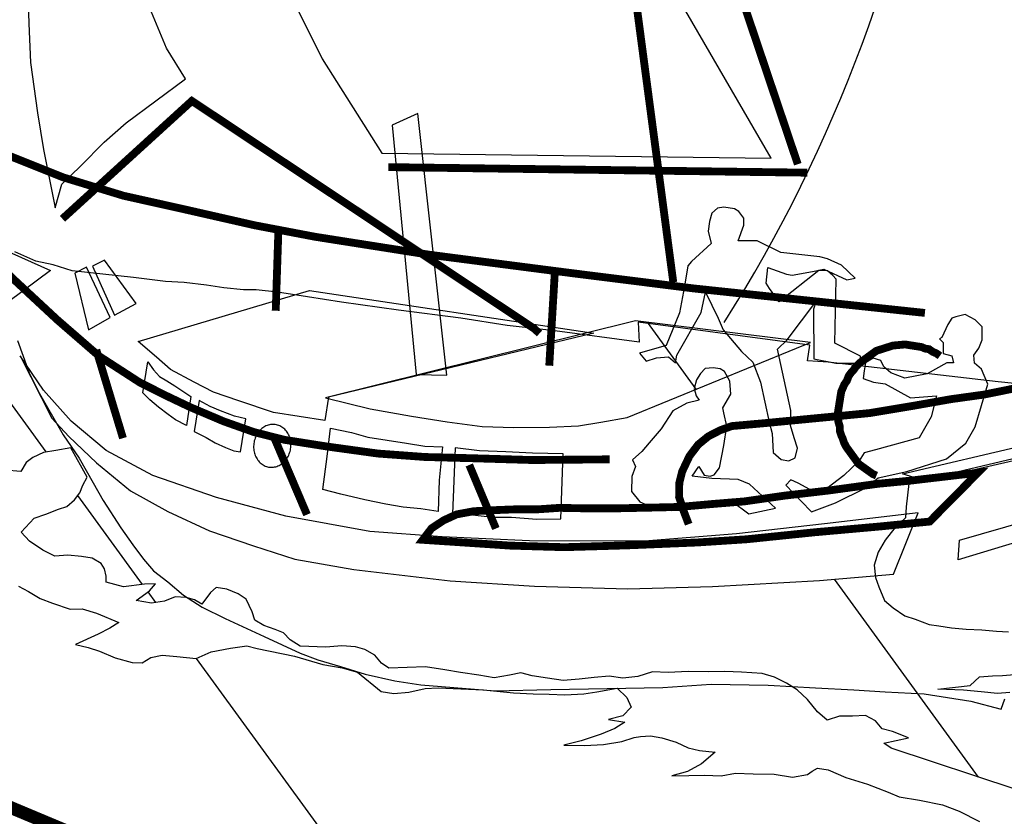
# Model space of a CAD drawing. Extents: x 178926 to 182159, y 1642409 to 1661511.
# Drawn here: x 181816 to 181817, y 1660955 to 1660955 of the extents above; entities that cross this region are included whole.
import ezdxf

# ---------------------------------------------------------------- set-up
doc = ezdxf.new("R2010")
doc.units = 0
doc.header["$LTSCALE"] = 5
doc.layers.get('0').update_dxf_attribs({"linetype": 'CONTINUOUS'})
doc.layers.add('FORMATO', color=1, linetype='CONTINUOUS')
doc.layers.add('LAYER_1', color=7, linetype='CONTINUOUS')

msp = doc.modelspace()

# ---------------------------------------------------------------- hatches: boundary and pattern name
at = {"linetype": 'CONTINUOUS'}
h = msp.add_hatch(dxfattribs=at)
h.set_pattern_fill('ANSI31', color=12, scale=3.696, angle=81.05538, style=0)
h.set_pattern_definition([(126.055385, (181227.6409, 1661032.0447), (-0.37350318, -0.27191796), [])])
h.paths.add_polyline_path([(181813.93444, 1660957.76093), (181813.93461, 1660957.76198), (181813.92052, 1660957.7642), (181813.9359, 1660957.67493), (181813.95279, 1660957.58665), (181813.97121, 1660957.49934), (181813.99116, 1660957.41303), (181814.01263, 1660957.32771), (181814.03563, 1660957.2434), (181814.06017, 1660957.1601), (181814.08625, 1660957.07781), (181814.11386, 1660956.99656), (181814.14301, 1660956.91633), (181814.17371, 1660956.83715), (181814.20596, 1660956.75901), (181814.23975, 1660956.68193), (181814.2751, 1660956.60592), (181814.312, 1660956.53096), (181814.35045, 1660956.45709), (181814.39047, 1660956.38431), (181814.43205, 1660956.31261), (181814.47519, 1660956.24201), (181814.51989, 1660956.17252), (181814.56617, 1660956.10414), (181814.61402, 1660956.03688), (181814.66345, 1660955.97075), (181814.71444, 1660955.90575), (181814.76703, 1660955.84189), (181814.82119, 1660955.77919), (181814.87694, 1660955.71764), (181814.93427, 1660955.65725), (181814.9932, 1660955.59803), (181815.05371, 1660955.54), (181815.11583, 1660955.48314), (181815.17954, 1660955.42748), (181815.24485, 1660955.37303), (181815.31176, 1660955.31977), (181815.38028, 1660955.26773), (181815.4504, 1660955.21691), (181815.52214, 1660955.16733), (181815.59549, 1660955.11898), (181815.67045, 1660955.07186), (181815.74703, 1660955.02601), (181815.82524, 1660954.98141), (181815.90506, 1660954.93807), (181815.98652, 1660954.89601), (181816.06959, 1660954.85522), (181816.15431, 1660954.81572), (181816.24065, 1660954.77752), (181816.32863, 1660954.74062), (181816.41825, 1660954.70503), (181816.50951, 1660954.67075), (181816.60242, 1660954.63779), (181816.69696, 1660954.60617), (181816.78277, 1660954.60664), (181816.83532, 1660954.60818), (181816.91428, 1660954.61525), (181817.0016, 1660954.62471), (181817.08816, 1660954.63576), (181817.17399, 1660954.6484), (181817.25908, 1660954.66261), (181817.34347, 1660954.67841), (181817.41719, 1660954.69372), (181817.40795, 1660954.69735), (181817.40093, 1660954.69927), (181817.3907, 1660954.70657), (181817.3818, 1660954.71204), (181817.37089, 1660954.72026), (181817.36137, 1660954.72176), (181817.34867, 1660954.72376), (181817.34341, 1660954.72133), (181817.33765, 1660954.71573), (181817.32951, 1660954.71051), (181817.32119, 1660954.70938), (181817.31326, 1660954.71063), (181817.30887, 1660954.71376), (181817.31, 1660954.7209), (181817.3064, 1660954.7239), (181817.29688, 1660954.7254), (181817.28405, 1660954.72661), (181817.27098, 1660954.72623), (181817.26133, 1660954.72693), (181817.25047, 1660954.73027), (181817.22887, 1660954.73773), (181817.21672, 1660954.73802), (181817.2064, 1660954.73964), (181817.1841, 1660954.73746), (181817.1681, 1660954.73917), (181817.15223, 1660954.74166), (181817.13715, 1660954.74404), (181817.12098, 1660954.74983), (181817.10014, 1660954.74661), (181817.08707, 1660954.74623), (181817.07474, 1660954.75061), (181817.06016, 1660954.75615), (181817.04358, 1660954.76446), (181817.02979, 1660954.76988), (181817.01087, 1660954.77367), (181816.9942, 1660954.7763), (181816.98505, 1660954.78018), (181816.96822, 1660954.78689), (181816.95034, 1660954.79215), (181816.93588, 1660954.79849), (181816.92715, 1660954.79986), (181816.92269, 1660954.79731), (181816.91901, 1660954.79464), (181816.90648, 1660954.79254), (181816.8914, 1660954.79492), (181816.87436, 1660954.79516), (181816.85983, 1660954.79582), (181816.84809, 1660954.7936), (181816.83435, 1660954.79414), (181816.82128, 1660954.79375), (181816.80741, 1660954.7935), (181816.82019, 1660954.79718), (181816.83175, 1660954.80349), (181816.84303, 1660954.8131), (181816.8302, 1660954.81431), (181816.8208, 1660954.8166), (181816.81099, 1660954.8214), (181816.79933, 1660954.82486), (181816.78981, 1660954.82636), (181816.78162, 1660954.82602), (181816.77661, 1660954.82518), (181816.76634, 1660954.82192), (181816.7513, 1660954.81941), (181816.73572, 1660954.81861), (181816.71868, 1660954.81885), (181816.73305, 1660954.82228), (181816.74938, 1660954.82784), (181816.76069, 1660954.83257), (181816.76884, 1660954.83779), (181816.75534, 1660954.83992), (181816.7672, 1660954.84293), (181816.77401, 1660954.84999), (181816.77037, 1660954.85788), (181816.76264, 1660954.86561), (181816.74589, 1660954.86255), (181816.73508, 1660954.861), (181816.7195, 1660954.8602), (181816.70655, 1660954.86061), (181816.6936, 1660954.86102), (181816.67748, 1660954.86193), (181816.65262, 1660954.86422), (181816.61549, 1660954.86599), (181816.6048, 1660954.86524), (181816.59135, 1660954.86247), (181816.57895, 1660954.86117), (181816.56863, 1660954.8628), (181816.5492, 1660954.87887), (181816.53675, 1660954.88245), (181816.52088, 1660954.88495), (181816.49757, 1660954.89188), (181816.46687, 1660954.89833), (181816.45826, 1660954.9005), (181816.44494, 1660954.89853), (181816.42898, 1660954.89535), (181816.41675, 1660954.88996), (181816.40075, 1660954.89166), (181816.38872, 1660954.89274), (181816.37949, 1660954.89094), (181816.37227, 1660954.88638), (181816.36421, 1660954.88684), (181816.35017, 1660954.89068), (181816.33718, 1660954.89597), (181816.3279, 1660954.89906), (181816.31771, 1660954.90148), (181816.33613, 1660954.90997), (181816.34586, 1660954.91494), (181816.35308, 1660954.9195), (181816.33478, 1660954.92726), (181816.32313, 1660954.93072), (181816.31335, 1660954.93063), (181816.29865, 1660954.93538), (181816.28871, 1660954.93939), (181816.27901, 1660954.94498), (181816.27078, 1660954.94953), (181816.26335, 1660954.95395), (181816.25666, 1660954.96314), (181816.25632, 1660954.97133), (181816.24935, 1660954.96836), (181816.24663, 1660954.96146), (181816.25111, 1660954.94856), (181816.23632, 1660954.94763), (181816.22417, 1660954.94792), (181816.21172, 1660954.95151), (181816.19927, 1660954.95509), (181816.19012, 1660954.95897), (181816.1811, 1660954.96364), (181816.17257, 1660954.97149), (181816.16405, 1660954.97934), (181816.15403, 1660954.97767), (181816.14229, 1660954.97545), (181816.13239, 1660954.97456), (181816.12208, 1660954.97619), (181816.11752, 1660954.98341), (181816.11242, 1660954.99235), (181816.10369, 1660954.99372), (181816.09367, 1660954.99205), (181816.0826, 1660954.98891), (181816.07257, 1660954.98723), (181816.06343, 1660954.99111), (181816.05557, 1660954.99804), (181816.04617, 1660955.00033), (181816.03335, 1660955.00154), (181816.0199, 1660954.99878), (181816.01184, 1660954.99923), (181816.02349, 1660955.01122), (181816.03547, 1660955.01503), (181816.04738, 1660955.01316), (181816.05702, 1660955.01245), (181816.06337, 1660955.01145), (181816.07139, 1660955.01588), (181816.0769, 1660955.0199), (181816.08722, 1660955.01827), (181816.09674, 1660955.01677), (181816.10121, 1660955.01932), (181816.10752, 1660955.02321), (181816.11169, 1660955.02906), (181816.1172, 1660955.03307), (181816.12384, 1660955.03791), (181816.13917, 1660955.02799), (181816.15667, 1660955.03581), (181816.16941, 1660955.02892), (181816.18779, 1660955.02684), (181816.20208, 1660955.02459), (181816.19597, 1660955.04264), (181816.20993, 1660955.03312), (181816.22387, 1660955.03906), (181816.23419, 1660955.03743), (181816.24447, 1660955.0407), (181816.25144, 1660955.04366), (181816.25975, 1660955.0448), (181816.27257, 1660955.04359), (181816.277, 1660955.05103), (181816.28251, 1660955.05504), (181816.29132, 1660955.05935), (181816.30134, 1660955.06102), (181816.31387, 1660955.06312), (181816.32717, 1660955.03907), (181816.32366, 1660955.0323), (181816.32107, 1660955.0262), (181816.3169, 1660955.02035), (181816.31035, 1660955.01487), (181816.3035, 1660955.0127), (181816.2931, 1660955.00864), (181816.28362, 1660955.00525), (181816.27289, 1660954.99393), (181816.27983, 1660954.98633), (181816.29086, 1660954.9789), (181816.30068, 1660954.9741), (181816.31137, 1660954.97486), (181816.3226, 1660954.97391), (181816.33133, 1660954.97253), (181816.33877, 1660954.96811), (181816.34132, 1660954.96364), (181816.34283, 1660954.95771), (181816.34287, 1660954.95282), (181816.35691, 1660954.94899), (181816.37432, 1660954.95113), (181816.3833, 1660954.95134), (181816.37834, 1660954.94561), (181816.36731, 1660954.93759), (181816.38001, 1660954.93559), (181816.39083, 1660954.93714), (181816.39951, 1660954.94065), (181816.40837, 1660954.94007), (181816.41539, 1660954.93816), (181816.42136, 1660954.93478), (181816.42854, 1660954.94422), (181816.43326, 1660954.94836), (181816.44199, 1660954.94698), (181816.45114, 1660954.9431), (181816.45778, 1660954.9388), (181816.46263, 1660954.92828), (181816.46481, 1660954.92143), (181816.47224, 1660954.91701), (181816.48152, 1660954.91392), (181816.48841, 1660954.91121), (181816.49401, 1660954.90545), (181816.50212, 1660954.90011), (181816.52313, 1660954.89924), (181816.53632, 1660954.90041), (181816.54756, 1660954.89946), (181816.55537, 1660954.89742), (181816.5636, 1660954.89287), (181816.56908, 1660954.88631), (181816.57493, 1660954.88214), (181816.60517, 1660954.88307), (181816.62104, 1660954.88057), (181816.63374, 1660954.87858), (181816.64882, 1660954.8762), (181816.66152, 1660954.8742), (181816.67405, 1660954.8763), (181816.68327, 1660954.8781), (181816.69267, 1660954.87581), (181816.70537, 1660954.87381), (181816.71807, 1660954.87181), (181816.73127, 1660954.87299), (181816.74367, 1660954.87429), (181816.75608, 1660954.87559), (181816.76719, 1660954.87384), (181816.77959, 1660954.87514), (181816.79158, 1660954.87895), (181816.80453, 1660954.87853), (181816.8209, 1660954.87921), (181816.83715, 1660954.87909), (181816.85101, 1660954.87935), (181816.86476, 1660954.87881), (181816.88167, 1660954.87778), (181816.89174, 1660954.87457), (181816.90156, 1660954.86977), (181816.91046, 1660954.8643), (181816.91898, 1660954.85645), (181816.92713, 1660954.84622), (181816.93499, 1660954.83929), (181816.94526, 1660954.84256), (181816.95583, 1660954.84252), (181816.96652, 1660954.84328), (181816.97475, 1660954.83873), (181816.98023, 1660954.83217), (181816.98883, 1660954.83001), (181817.00182, 1660954.82471), (181816.98165, 1660954.82056), (181816.9875, 1660954.81639), (181817.09031, 1660954.78232), (181817.09837, 1660954.78186), (181817.10756, 1660954.78855), (181817.11424, 1660954.79482), (181817.09239, 1660954.80069), (181817.11273, 1660954.80075), (181817.12079, 1660954.80029), (181817.12714, 1660954.79929), (181817.13483, 1660954.79645), (181817.14281, 1660954.79032), (181817.1525, 1660954.78473), (181817.16232, 1660954.77993), (181817.17715, 1660954.77597), (181817.1921, 1660954.7728), (181817.20534, 1660954.76909), (181817.217, 1660954.76563), (181817.22677, 1660954.76572), (181817.23893, 1660954.76543), (181817.24699, 1660954.76497), (181817.25639, 1660954.76268), (181817.26633, 1660954.75868), (181817.27627, 1660954.75467), (181817.28897, 1660954.75267), (181817.29849, 1660954.75117), (181817.30852, 1660954.75285), (181817.31708, 1660954.75557), (181817.32502, 1660954.75432), (181817.33312, 1660954.74898), (181817.3411, 1660954.74284), (181817.35067, 1660954.73646), (181817.35969, 1660954.73178), (181817.3683, 1660954.72961), (181817.3777, 1660954.72732), (181817.39223, 1660954.72666), (181817.4023, 1660954.72345), (181817.41383, 1660954.7192), (181817.42248, 1660954.71214), (181817.42729, 1660954.7065), (181817.43405, 1660954.703), (181817.4427, 1660954.69933), (181817.44342, 1660954.6995), (181817.44658, 1660954.70509), (181817.4452, 1660954.71182), (181817.43985, 1660954.71917), (181817.4312, 1660954.72622), (181817.41913, 1660954.73219), (181817.42836, 1660954.73399), (181817.43851, 1660954.73646), (181817.44578, 1660954.73613), (181817.45317, 1660954.73659), (181817.4619, 1660954.73522), (181817.47435, 1660954.73163), (181817.48905, 1660954.72688), (181817.5048, 1660954.72358), (181817.52982, 1660954.71965), (181817.59244, 1660954.73527), (181817.67408, 1660954.75737), (181817.75506, 1660954.78105), (181817.8354, 1660954.80629), (181817.9151, 1660954.83311), (181817.99418, 1660954.8615), (181818.07265, 1660954.89146), (181818.15053, 1660954.92297), (181818.22781, 1660954.95606), (181818.30453, 1660954.9907), (181818.38068, 1660955.02691), (181818.45627, 1660955.06468), (181818.53133, 1660955.104), (181818.60586, 1660955.14488), (181818.67987, 1660955.18732), (181818.75339, 1660955.23131), (181818.8264, 1660955.27685), (181818.89894, 1660955.32393), (181818.971, 1660955.37257), (181819.04261, 1660955.42276), (181819.11377, 1660955.47449), (181819.12683, 1660955.48433), (181819.14933, 1660955.50151), (181819.221, 1660955.5582), (181819.29218, 1660955.61647), (181819.36288, 1660955.67628), (181819.43309, 1660955.73764), (181819.5028, 1660955.80053), (181819.57203, 1660955.86493), (181819.64075, 1660955.93082), (181819.70899, 1660955.9982), (181819.77672, 1660956.06704), (181819.84396, 1660956.13733), (181819.91069, 1660956.20906), (181819.97692, 1660956.28221), (181820.04265, 1660956.35677), (181820.10786, 1660956.43271), (181820.17257, 1660956.51003), (181820.23677, 1660956.58871), (181820.30046, 1660956.66874), (181820.36289, 1660956.74914)])
h.paths.add_polyline_path([(181816.48917, 1660955.05184), (181816.48918, 1660955.0518), (181816.4894, 1660955.05207)], flags=16)
h.paths.add_polyline_path([(181816.88729, 1660955.22822), (181816.89704, 1660955.22346), (181816.92904, 1660955.22005), (181816.93526, 1660955.21825), (181816.94667, 1660955.21321), (181816.95799, 1660955.20248), (181816.95127, 1660955.2011), (181816.93557, 1660955.20828), (181816.93961, 1660955.20456), (181816.94241, 1660955.20168), (181816.94144, 1660955.14896), (181816.96253, 1660955.13832), (181816.96245, 1660955.13264), (181816.96153, 1660955.13264), (181816.95878, 1660955.12997), (181816.95669, 1660955.12704), (181816.95473, 1660955.12491), (181816.95264, 1660955.12199), (181816.95122, 1660955.11814), (181816.94914, 1660955.11522), (181816.94784, 1660955.11217), (181816.94655, 1660955.10912), (181816.94593, 1660955.10515), (181816.94543, 1660955.10198), (181816.9448, 1660955.09801), (181816.9443, 1660955.09483), (181816.94368, 1660955.09087), (181816.94383, 1660955.08914), (181816.96982, 1660955.09163), (181817.00741, 1660955.09791), (181817.02366, 1660955.10077), (181817.02491, 1660955.10573), (181817.00352, 1660955.10422), (181816.98255, 1660955.11565), (181816.97303, 1660955.11715), (181816.96455, 1660955.12011), (181816.96555, 1660955.12646), (181816.96655, 1660955.13281), (181816.97285, 1660955.1367), (181816.97907, 1660955.13491), (181816.9815, 1660955.12965), (181816.98722, 1660955.12468), (181816.99875, 1660955.12042), (181817.01721, 1660955.12402), (181817.03325, 1660955.13289), (181817.03893, 1660955.13281), (181817.03742, 1660955.13874), (181817.0304, 1660955.14065), (181817.03019, 1660955.14963), (181817.02739, 1660955.15252), (181817.02923, 1660955.15385), (181817.03415, 1660955.16446), (181817.03741, 1660955.16965), (181817.04083, 1660955.17073), (181817.04847, 1660955.17278), (181817.05671, 1660955.16823), (181817.0623, 1660955.16247), (181817.06227, 1660955.15191), (181817.05956, 1660955.14501), (181817.05538, 1660955.13916), (181817.05597, 1660955.13256), (181817.0617, 1660955.1276), (181817.06709, 1660955.11536), (181817.0646, 1660955.10698), (181817.1137, 1660955.11697), (181817.15521, 1660955.12752), (181817.18232, 1660955.13438), (181817.18298, 1660955.1386), (181817.18607, 1660955.14787), (181817.19104, 1660955.1536), (181817.19747, 1660955.15828), (181817.20444, 1660955.16125), (181817.21196, 1660955.1625), (181817.22027, 1660955.16364), (181817.27804, 1660955.15861), (181817.15521, 1660955.12752), (181817.1137, 1660955.11697), (181817.0646, 1660955.10698), (181817.05671, 1660955.0804), (181817.0489, 1660955.06699), (181817.03304, 1660955.05403), (181817.0005, 1660955.0437), (181816.99498, 1660955.04247), (181816.99696, 1660955.04182), (181817.20218, 1660955.09003), (181817.22223, 1660955.09338), (181817.08923, 1660955.10618), (181817.10531, 1660955.11016), (181817.25739, 1660955.09395), (181817.26959, 1660955.0965), (181817.27087, 1660955.04588), (181817.26895, 1660955.03886), (181817.26231, 1660955.0277), (181817.25647, 1660955.01642), (181817.24641, 1660955.00418), (181817.23635, 1660954.99194), (181817.22232, 1660954.98032), (181817.20842, 1660954.96949), (181817.19464, 1660954.95946), (181817.17903, 1660954.94809), (181817.1655, 1660954.93965), (181817.14921, 1660954.9292), (181817.13819, 1660954.92118), (181817.12483, 1660954.90864), (181817.1146, 1660954.90049), (181817.10716, 1660954.90491), (181817.1004, 1660954.90842), (181817.09338, 1660954.91034), (181817.08385, 1660954.91183), (181817.07421, 1660954.91254), (181817.06218, 1660954.91362), (181817.04923, 1660954.91403), (181817.0372, 1660954.91511), (181817.02688, 1660954.91674), (181817.01894, 1660954.91798), (181817.00741, 1660954.92224), (181816.99893, 1660954.9252), (181816.98937, 1660954.93159), (181816.98218, 1660954.9376), (181816.97745, 1660954.94891), (181816.97416, 1660954.95791), (181816.92867, 1660954.95415), (181816.84087, 1660954.94927), (181816.77141, 1660954.94718), (181816.69452, 1660954.94953), (181816.62526, 1660954.95392), (181816.54619, 1660954.96311), (181816.4979, 1660954.97153), (181816.46386, 1660954.98258), (181816.42756, 1660954.9948), (181816.39347, 1660955.01074), (181816.3628, 1660955.02776), (181816.33472, 1660955.05089), (181816.31207, 1660955.07235), (181816.2982, 1660955.08754), (181816.27211, 1660955.13882), (181816.29125, 1660955.1106), (181816.31407, 1660955.08505), (181816.34282, 1660955.061), (181816.38105, 1660955.04034), (181816.43352, 1660955.02233), (181816.49045, 1660955.00686), (181816.55925, 1660954.9944), (181816.60548, 1660954.99092), (181816.61008, 1660954.99698), (181816.62006, 1660955.00354), (181816.62733, 1660955.00689), (181816.62913, 1660955.05493), (181816.61814, 1660955.05522), (181816.61633, 1660955.03666), (181816.6155, 1660955.01076), (181816.60122, 1660955.01301), (181816.58681, 1660955.01447), (181816.57252, 1660955.01671), (181816.55519, 1660955.02026), (181816.5356, 1660955.02497), (181816.52077, 1660955.02893), (181816.52422, 1660955.05604), (181816.52519, 1660955.06402), (181816.48896, 1660955.06972), (181816.46394, 1660955.0761), (181816.45624, 1660955.07883), (181816.45325, 1660955.05989), (181816.4477, 1660955.06076), (181816.44081, 1660955.06347), (181816.43245, 1660955.06723), (181816.42501, 1660955.07165), (181816.4152, 1660955.07645), (181816.41794, 1660955.09391), (181816.41108, 1660955.09682), (181816.40868, 1660955.08154), (181816.39965, 1660955.08622), (181816.3938, 1660955.09039), (181816.38582, 1660955.09653), (181816.37864, 1660955.10254), (181816.37304, 1660955.1083), (181816.37408, 1660955.11496), (181816.37032, 1660955.11686), (181816.33606, 1660955.13903), (181816.33597, 1660955.13934), (181816.30275, 1660955.16816), (181816.27587, 1660955.19313), (181816.26286, 1660955.18338), (181816.24978, 1660955.19846), (181816.23223, 1660955.21098), (181816.21418, 1660955.22032), (181816.19538, 1660955.22491), (181816.17103, 1660955.23037), (181816.14713, 1660955.33173), (181816.17821, 1660955.23981), (181816.20093, 1660955.23949), (181816.22474, 1660955.23498), (181816.22304, 1660955.24579), (181816.19811, 1660955.27328), (181816.19508, 1660955.27761), (181816.19494, 1660955.27378), (181816.14157, 1660955.34806), (181816.13875, 1660955.35931), (181816.13751, 1660955.35846), (181816.13171, 1660955.3874), (181816.11759, 1660955.44374), (181816.11761, 1660955.4484), (181816.117, 1660955.45033), (181816.11322, 1660955.48834), (181816.11137, 1660955.51791), (181816.11102, 1660955.55701), (181816.1111, 1660955.63507), (181816.11201, 1660955.66665), (181816.1112, 1660955.69768), (181816.11322, 1660955.7364), (181816.11329, 1660955.77299), (181816.11394, 1660955.81843), (181816.11555, 1660955.85966), (181816.11803, 1660955.90644), (181816.12422, 1660955.96646), (181816.12788, 1660956.00005), (181816.13199, 1660956.05715), (181816.13656, 1660956.10685), (181816.14267, 1660956.1612), (181816.15046, 1660956.20551), (181816.15867, 1660956.24733), (181816.19956, 1660956.41413), (181816.19851, 1660956.40771), (181816.20402, 1660956.43213), (181816.21411, 1660956.4704), (181816.28664, 1660956.68833), (181816.2537, 1660956.40154), (181816.22826, 1660956.14691), (181816.22707, 1660956.10726), (181816.35217, 1660956.10051), (181816.37462, 1660956.18931), (181816.35177, 1660956.74559), (181816.35297, 1660956.77387), (181816.35404, 1660956.80135), (181816.3561, 1660957.02631), (181816.35621, 1660957.02262), (181816.35877, 1660957.01361), (181816.35767, 1660957.02225), (181816.4041, 1660956.89633, -0.414965)], flags=16)
h.paths.add_polyline_path([(181816.66152, 1660956.99288), (181816.62163, 1660957.00811), (181816.58629, 1660957.01611), (181816.55617, 1660957.01597), (181816.51884, 1660957.01127), (181816.49849, 1660957.01122), (181816.47322, 1660957.01601), (181816.44536, 1660957.03016), (181816.42192, 1660957.03629), (181816.39803, 1660957.03435), (181816.36863, 1660957.02841), (181816.3574, 1660957.10175), (181816.39595, 1660957.10381), (181816.41872, 1660957.0986), (181816.43885, 1660957.09218), (181816.46008, 1660957.08233), (181816.48477, 1660957.06869), (181816.50398, 1660957.0616), (181816.53506, 1660957.05752), (181816.56096, 1660957.05669), (181816.57366, 1660957.0547), (181816.59567, 1660957.04472), (181816.6156, 1660957.03183), (181816.6385, 1660957.01196)], flags=16)
h.paths.add_polyline_path([(181816.66603, 1660957.16622), (181816.60234, 1660957.16974), (181816.5419, 1660957.16298), (181816.49876, 1660957.15758), (181816.47232, 1660957.16011), (181816.45694, 1660957.16578), (181816.44971, 1660957.17668), (181816.44724, 1660957.18683), (181816.43914, 1660957.19217), (181816.42552, 1660957.1935), (181816.41592, 1660957.18932), (181816.39854, 1660957.1823), (181816.38155, 1660957.17765), (181816.35077, 1660957.16297), (181816.3428, 1660957.22604), (181816.39559, 1660957.2462), (181816.43618, 1660957.25608), (181816.45206, 1660957.25358), (181816.46906, 1660957.24277), (181816.47537, 1660957.2312), (181816.4829, 1660957.217), (181816.49055, 1660957.2036), (181816.50542, 1660957.19475), (181816.53082, 1660957.19076), (181816.55225, 1660957.18738), (181816.58725, 1660957.18757), (181816.60788, 1660957.18432)], flags=16)
h.paths.add_polyline_path([(181816.82955, 1660955.04783), (181816.8242, 1660955.03973), (181816.83541, 1660955.03853)], flags=0)
h.paths.add_polyline_path([(181816.61224, 1660955.2157), (181816.68722, 1660955.16581), (181816.73943, 1660955.15796), (181816.77761, 1660955.16743), (181816.92122, 1660955.14971), (181816.9099, 1660955.14498), (181816.7708, 1660955.08798), (181816.74904, 1660955.08409), (181816.73071, 1660955.08128), (181816.70694, 1660955.08014), (181816.67762, 1660955.07988), (181816.65172, 1660955.0807), (181816.62303, 1660955.0844), (181816.59366, 1660955.08902), (181816.55966, 1660955.09519), (181816.52521, 1660955.10366), (181816.52237, 1660955.08561), (181816.4803, 1660955.09223), (181816.45169, 1660955.10161), (181816.43088, 1660955.10895), (181816.41509, 1660955.11713), (181816.39558, 1660955.12752), (181816.38413, 1660955.13746), (181816.36909, 1660955.1504), (181816.48234, 1660955.18425), (181816.48427, 1660955.24224), (181816.46465, 1660955.24597), (181816.40654, 1660955.25918), (181816.35704, 1660955.27022), (181816.31111, 1660955.28422), (181816.3065, 1660955.27981), (181816.301, 1660955.26034), (181816.29145, 1660955.3082), (181816.28642, 1660955.33827), (181816.28076, 1660955.37983), (181816.27929, 1660955.41178), (181816.27806, 1660955.44532), (181816.27737, 1660955.47714), (181816.2789, 1660955.51269), (181816.28097, 1660955.54652), (181816.282, 1660955.57889), (181816.28382, 1660955.61114), (181816.28795, 1660955.63733), (181816.31038, 1660955.88837), (181816.30827, 1660955.75613), (181816.3141, 1660955.71048), (181816.31838, 1660955.66019), (181816.32547, 1660955.60702), (181816.3318, 1660955.56455), (181816.3395, 1660955.53081), (181816.35075, 1660955.49894), (181816.36698, 1660955.45735), (181816.37998, 1660955.42114), (181816.3924, 1660955.39153), (181816.40795, 1660955.36631), (181816.35914, 1660955.33008), (181816.34119, 1660955.3142), (181816.32182, 1660955.29447), (181816.31111, 1660955.28422), (181816.33504, 1660955.27693), (181816.41316, 1660955.34814), (181816.58689, 1660955.23256), (181816.57763, 1660955.32822), (181816.59868, 1660955.33792)], flags=0)
h.paths.add_polyline_path([(181817.24815, 1660955.0462), (181817.24602, 1660955.03271), (181817.04277, 1660954.97117), (181817.04368, 1660954.98729)], flags=0)
h.paths.add_polyline_path([(181817.23989, 1660954.84905), (181817.24745, 1660954.84542), (181817.25811, 1660954.83561), (181817.26613, 1660954.82459), (181817.28034, 1660954.81666), (181817.30293, 1660954.81554), (181817.31304, 1660954.80744), (181817.32207, 1660954.80277), (181817.33531, 1660954.79906), (181817.38845, 1660954.78012), (181817.32955, 1660954.79346), (181817.31794, 1660954.79203), (181817.30779, 1660954.78956), (181817.30077, 1660954.79148), (181817.29242, 1660954.79524), (181817.28218, 1660954.80254), (181817.26656, 1660954.80663), (181817.25235, 1660954.81456), (181817.2427, 1660954.81526), (181817.23134, 1660954.81542), (181817.20749, 1660954.82406), (181817.19596, 1660954.82831), (181817.18121, 1660954.83795), (181817.16534, 1660954.84045), (181817.14629, 1660954.84345), (181817.13267, 1660954.84478), (181817.12022, 1660954.84837), (181817.1084, 1660954.85592), (181817.09508, 1660954.85395), (181817.08496, 1660954.86205), (181817.07507, 1660954.86117), (181817.06145, 1660954.8625), (181817.04704, 1660954.86395), (181817.02603, 1660954.86482), (181817.05255, 1660954.86796), (181817.06015, 1660954.8749), (181817.07084, 1660954.87566), (181817.07903, 1660954.876), (181817.08893, 1660954.87688), (181817.09845, 1660954.87538), (181817.11115, 1660954.87338), (181817.12196, 1660954.87493), (181817.13082, 1660954.87435), (181817.14577, 1660954.87118), (181817.15592, 1660954.87365), (181817.16582, 1660954.87453), (181817.17455, 1660954.87316), (181817.18345, 1660954.86769), (181817.19131, 1660954.86076), (181817.20259, 1660954.85492), (181817.21967, 1660954.84979), (181817.2289, 1660954.85159)], flags=16)
h.paths.add_polyline_path([(181816.34141, 1660955.21738), (181816.36749, 1660955.18156), (181816.34974, 1660955.17215), (181816.33168, 1660955.2124)], flags=0)

# ---------------------------------------------------------------- linework, layer by layer
at = {"color": 13, "linetype": 'CONTINUOUS', "extrusion": (-0.016352, -0.103894, 0.994454), "elevation": -175535.64491}
msp.add_lwpolyline([(-78479.21845, 1659785.94696), (-78654.21843, 1659785.94695), (-78654.21843, 1659793.81059), (-78479.21845, 1659793.81059)], close=True, dxfattribs=at)
at = {"color": 252, "const_width": 0.00643, "elevation": -2305.64674}
for points in [[(181816.35828, 1660957.01946), (181816.62874, 1660956.13349), (181816.91091, 1660955.2961)], [(181816.3584, 1660957.02026), (181816.68446, 1660956.13611), (181816.80863, 1660955.19915)], [(181816.30689, 1660955.25128), (181816.41418, 1660955.34907)], [(181816.41101, 1660955.34957), (181816.69446, 1660955.161), (181816.69872, 1660955.15707)], [(181816.57464, 1660955.29372), (181816.91877, 1660955.28917)]]:
    msp.add_lwpolyline(points, dxfattribs=at)
at = {"color": 254, "elevation": -2305.64674}
for points in [[(181816.35177, 1660956.74559), (181816.37954, 1660956.06942), (181816.37994, 1660955.84976), (181816.38272, 1660955.80541), (181816.38567, 1660955.75696), (181816.39179, 1660955.70801), (181816.39933, 1660955.6629), (181816.40762, 1660955.62256), (181816.4208, 1660955.58226), (181816.52034, 1660955.38278), (181816.56912, 1660955.30516), (181816.88894, 1660955.30118), (181816.65614, 1660955.703), (181816.52463, 1660956.01975), (181816.46865, 1660956.20667), (181816.4561, 1660956.25094), (181816.44609, 1660956.29074), (181816.4332, 1660956.34319), (181816.42366, 1660956.39106), (181816.39682, 1660956.52541)], [(181816.27806, 1660955.44532), (181816.27929, 1660955.41178), (181816.28076, 1660955.37983), (181816.28642, 1660955.33827), (181816.29145, 1660955.3082), (181816.301, 1660955.26034), (181816.3065, 1660955.27981), (181816.32182, 1660955.29447), (181816.34119, 1660955.3142), (181816.35914, 1660955.33008), (181816.40795, 1660955.36631), (181816.3924, 1660955.39153), (181816.37998, 1660955.42114)]]:
    msp.add_lwpolyline(points, dxfattribs=at)
at = {"color": 7, "const_width": 0.00643, "elevation": -2305.64674}
for points in [[(181816.14499, 1660955.34914), (181816.19811, 1660955.27328), (181816.22306, 1660955.24577), (181816.26585, 1660955.20243), (181816.30275, 1660955.16816), (181816.3371, 1660955.13835), (181816.37032, 1660955.11686), (181816.39141, 1660955.10622), (181816.41184, 1660955.0965), (181816.43929, 1660955.08486), (181816.46394, 1660955.0761), (181816.48896, 1660955.06972), (181816.52467, 1660955.0641), (181816.56607, 1660955.0584), (181816.60466, 1660955.05557), (181816.64192, 1660955.05459), (181816.69292, 1660955.05307), (181816.75645, 1660955.05364)], [(181816.14975, 1660955.3484), (181816.30737, 1660955.28536), (181816.35704, 1660955.27022), (181816.40654, 1660955.25918), (181816.46465, 1660955.24597), (181816.5144, 1660955.23651), (181816.60805, 1660955.22177), (181816.72363, 1660955.20683), (181816.82572, 1660955.19402), (181817.01531, 1660955.17394)], [(181816.48424, 1660955.24126), (181816.48206, 1660955.17572)], [(181816.71122, 1660955.20553), (181816.70675, 1660955.1306)], [(181816.33468, 1660955.14361), (181816.3566, 1660955.07103)], [(181817.1137, 1660955.11697), (181817.06413, 1660955.10688), (181817.03669, 1660955.10307), (181817.00741, 1660955.09791), (181816.96982, 1660955.09163), (181816.88312, 1660955.08332), (181816.85672, 1660955.08097), (181816.84724, 1660955.07758), (181816.83751, 1660955.0726), (181816.82912, 1660955.06579), (181816.82194, 1660955.05635), (181816.81585, 1660955.04348), (181816.81356, 1660955.03408), (181816.81339, 1660955.02272), (181816.81666, 1660955.01245), (181816.82126, 1660955.00034)], [(181816.48102, 1660955.07097), (181816.50774, 1660955.0082)], [(181816.64105, 1660955.04903), (181816.66292, 1660954.99679)]]:
    msp.add_lwpolyline(points, dxfattribs=at)
at = {"color": 46, "elevation": -2305.64674}
msp.add_lwpolyline([(181816.57763, 1660955.32822), (181816.59745, 1660955.1234), (181816.62255, 1660955.1227), (181816.59868, 1660955.33792), (181816.57763, 1660955.32822)], dxfattribs=at)
at = {"color": 49, "elevation": -2305.64674}
for points in [[(181816.26286, 1660955.18338), (181816.24978, 1660955.19846), (181816.23223, 1660955.21098), (181816.21418, 1660955.22032), (181816.19538, 1660955.22491), (181816.17103, 1660955.23037), (181816.14713, 1660955.33173), (181816.17821, 1660955.23981), (181816.20093, 1660955.23949), (181816.2262, 1660955.2347), (181816.25745, 1660955.22653), (181816.29697, 1660955.20892), (181816.26286, 1660955.18338)], [(181816.85008, 1660955.26094), (181816.84506, 1660955.2601), (181816.84035, 1660955.25597), (181816.83843, 1660955.24895), (181816.83718, 1660955.24101), (181816.83965, 1660955.23086), (181816.82353, 1660955.21632), (181816.82053, 1660955.21273), (181816.8179, 1660955.19606), (181816.81361, 1660955.17396), (181816.80289, 1660955.14718), (181816.78076, 1660955.14091), (181816.78623, 1660955.13435), (181816.79479, 1660955.13707), (181816.80469, 1660955.13795), (181816.81042, 1660955.13299), (181816.81142, 1660955.13934), (181816.83157, 1660955.17439), (181816.83499, 1660955.19093), (181816.84548, 1660955.16976), (181816.84967, 1660955.16016), (181816.86475, 1660955.14233), (181816.87395, 1660955.13356), (181816.8803, 1660955.11711), (181816.88734, 1660955.08428), (181816.88993, 1660955.07493), (181816.89073, 1660955.05935), (181816.89712, 1660955.05346), (181816.90347, 1660955.05246), (181816.90874, 1660955.05489), (181816.91078, 1660955.0627), (181816.90806, 1660955.07126), (181816.9048, 1660955.08153), (181816.90508, 1660955.09369), (181816.89432, 1660955.14418), (181816.90205, 1660955.15191), (181816.92567, 1660955.18316), (181816.92388, 1660955.17694), (181816.92398, 1660955.13626), (181816.94211, 1660955.13259), (181816.96245, 1660955.13264), (181816.96253, 1660955.13832), (181816.94144, 1660955.14896), (181816.94241, 1660955.20168), (181816.93961, 1660955.20456), (181816.93535, 1660955.20848), (181816.92808, 1660955.20881), (181816.89556, 1660955.18302), (181816.88753, 1660955.19405), (181816.88498, 1660955.19852), (181816.88619, 1660955.21134), (181816.90156, 1660955.20567), (181816.90632, 1660955.20492), (181816.92307, 1660955.20797), (181816.9323, 1660955.20977), (181816.95127, 1660955.2011), (181816.95799, 1660955.20248), (181816.94667, 1660955.21321), (181816.93526, 1660955.21825), (181816.92904, 1660955.22005), (181816.89704, 1660955.22346), (181816.87741, 1660955.23305), (181816.86195, 1660955.23305), (181816.86646, 1660955.24616), (181816.86654, 1660955.25184), (181816.86252, 1660955.25736), (181816.85881, 1660955.25957), (181816.85008, 1660955.26094)], [(181817.04847, 1660955.17278), (181817.04083, 1660955.17073), (181817.03741, 1660955.16965), (181817.03415, 1660955.16446), (181817.02923, 1660955.15385), (181817.02739, 1660955.15252), (181817.03019, 1660955.14963), (181817.0304, 1660955.14065), (181817.03742, 1660955.13874), (181817.03893, 1660955.13281), (181817.03325, 1660955.13289), (181817.01721, 1660955.12402), (181816.99875, 1660955.12042), (181816.98722, 1660955.12468), (181816.9815, 1660955.12965), (181816.97907, 1660955.13491), (181816.97285, 1660955.1367), (181816.96655, 1660955.13281), (181816.96555, 1660955.12646), (181816.96455, 1660955.12011), (181816.97303, 1660955.11715), (181816.98255, 1660955.11565), (181817.00352, 1660955.10422), (181817.02491, 1660955.10573), (181817.02057, 1660955.08852), (181817.01056, 1660955.07139), (181816.97485, 1660955.06156), (181816.9655, 1660955.05897), (181816.9612, 1660955.05232), (181816.94876, 1660955.04046), (181816.93485, 1660955.02963), (181816.92391, 1660955.02729), (181816.91117, 1660955.03417), (181816.90507, 1660955.03676), (181816.90114, 1660955.0325), (181816.91368, 1660955.01914), (181816.92208, 1660955.01049), (181816.94196, 1660955.01794), (181816.96668, 1660955.03031), (181816.97691, 1660955.03846), (181817.0005, 1660955.0437), (181817.03304, 1660955.05403), (181817.0489, 1660955.06699), (181817.05671, 1660955.0804), (181817.06709, 1660955.11536), (181817.0617, 1660955.1276), (181817.05597, 1660955.13256), (181817.05538, 1660955.13916), (181817.05956, 1660955.14501), (181817.06227, 1660955.15191), (181817.0623, 1660955.16247), (181817.05671, 1660955.16823), (181817.04847, 1660955.17278)], [(181816.85596, 1660955.10711), (181816.8552, 1660955.11781), (181816.85077, 1660955.12582), (181816.84705, 1660955.12803), (181816.84149, 1660955.12891), (181816.8349, 1660955.12832), (181816.83097, 1660955.12406), (181816.82772, 1660955.11888), (181816.8258, 1660955.11186), (181816.8273, 1660955.10593), (181816.82998, 1660955.10226), (181816.81983, 1660955.09979), (181816.80826, 1660955.09347), (181816.79862, 1660955.07872), (181816.78869, 1660955.06728), (181816.78268, 1660955.06009), (181816.77508, 1660955.05315), (181816.7775, 1660955.04789), (181816.77454, 1660955.03941), (181816.77426, 1660955.02725), (181816.78107, 1660955.01886), (181816.79247, 1660955.01381), (181816.80676, 1660955.01157), (181816.82246, 1660955.01316), (181816.84197, 1660955.01822), (181816.85675, 1660955.01915), (181816.87058, 1660955.00884), (181816.89247, 1660955.01353), (181816.87115, 1660955.03315), (181816.86201, 1660955.03703), (181816.8402, 1660955.03802), (181816.8242, 1660955.03973), (181816.82955, 1660955.04783), (181816.8341, 1660955.04061), (181816.83886, 1660955.03986), (181816.84229, 1660955.04095), (181816.84646, 1660955.0468), (181816.85013, 1660955.06492), (181816.85263, 1660955.0808), (181816.85028, 1660955.09174), (181816.84932, 1660955.09596), (181816.85596, 1660955.10711)]]:
    msp.add_lwpolyline(points, dxfattribs=at)
at = {"color": 47, "elevation": -2305.64674}
for points in [[(181816.3148, 1660955.20855), (181816.29931, 1660955.21343), (181816.28514, 1660955.21647), (181816.26764, 1660955.22411)], [(181817.10514, 1660955.11425), (181817.07553, 1660955.11729), (181816.93576, 1660955.13359), (181816.91885, 1660955.13463), (181816.92084, 1660955.14733), (181816.77987, 1660955.16626), (181816.78054, 1660955.14989), (181816.71125, 1660955.15917), (181816.67211, 1660955.1637), (181816.63401, 1660955.1697), (181816.58297, 1660955.17611), (181816.53602, 1660955.18268), (181816.50824, 1660955.18705), (181816.48364, 1660955.19093), (181816.46605, 1660955.19288), (181816.45549, 1660955.19292), (181816.43949, 1660955.19462), (181816.4252, 1660955.19687), (181816.40682, 1660955.19895), (181816.39149, 1660955.19974), (181816.36518, 1660955.20306), (181816.3148, 1660955.20855)], [(181816.27001, 1660955.15135), (181816.27449, 1660955.13845), (181816.27963, 1660955.12462), (181816.28703, 1660955.10963), (181816.30744, 1660955.07389), (181816.32068, 1660955.05473), (181816.3321, 1660955.03422), (181816.34042, 1660955.0199), (181816.35475, 1660954.99731), (181816.36478, 1660954.98353), (181816.37348, 1660954.97159), (181816.38175, 1660954.96216), (181816.39333, 1660954.95301), (181816.40624, 1660954.94204), (181816.42178, 1660954.93227), (181816.44062, 1660954.9228), (181816.47246, 1660954.90803), (181816.50204, 1660954.89443), (181816.51662, 1660954.88888), (181816.53529, 1660954.8835), (181816.55542, 1660954.87708), (181816.57978, 1660954.87162), (181816.60121, 1660954.86824), (181816.66227, 1660954.86351), (181816.70797, 1660954.86445), (181816.75445, 1660954.86527), (181816.80015, 1660954.86621), (181816.83962, 1660954.86894), (181816.88665, 1660954.86805), (181816.92537, 1660954.86602), (181816.95682, 1660954.86432), (181816.98259, 1660954.86271), (181817.01484, 1660954.86089), (181817.05293, 1660954.85489), (181817.07795, 1660954.84851), (181817.08092, 1660954.85699)]]:
    msp.add_lwpolyline(points, dxfattribs=at)
at = {"color": 7, "elevation": -2305.64674}
for points in [[(181816.33168, 1660955.2124), (181816.34974, 1660955.17215), (181816.36749, 1660955.18156), (181816.34141, 1660955.21738), (181816.33168, 1660955.2124)], [(181816.31694, 1660955.20659), (181816.32832, 1660955.16007), (181816.34619, 1660955.17027), (181816.32666, 1660955.21157), (181816.31694, 1660955.20659)]]:
    msp.add_lwpolyline(points, dxfattribs=at)
at = {"color": 250, "elevation": -2305.64674}
for points in [[(181816.36909, 1660955.1504), (181816.50991, 1660955.19248), (181816.74349, 1660955.15735), (181816.52536, 1660955.10465), (181816.52237, 1660955.08561), (181816.4803, 1660955.09223), (181816.45169, 1660955.10161), (181816.43088, 1660955.10895), (181816.41509, 1660955.11713), (181816.39558, 1660955.12752), (181816.38413, 1660955.13746), (181816.36909, 1660955.1504)], [(181816.37703, 1660955.13369), (181816.38171, 1660955.12726), (181816.38652, 1660955.12163), (181816.39249, 1660955.11825), (181816.39914, 1660955.11395), (181816.40578, 1660955.10965), (181816.41242, 1660955.10535), (181816.40868, 1660955.08154), (181816.39965, 1660955.08622), (181816.3938, 1660955.09039), (181816.38582, 1660955.09653), (181816.37864, 1660955.10254), (181816.37304, 1660955.1083), (181816.37703, 1660955.13369)], [(181816.41919, 1660955.10185), (181816.4152, 1660955.07645), (181816.42501, 1660955.07165), (181816.43245, 1660955.06723), (181816.44081, 1660955.06347), (181816.4477, 1660955.06076), (181816.45325, 1660955.05989), (181816.4575, 1660955.08687), (181816.4481, 1660955.08916), (181816.43657, 1660955.09342), (181816.42822, 1660955.09717), (181816.41919, 1660955.10185)], [(181816.49431, 1660955.06237), (181816.49445, 1660955.06348), (181816.49454, 1660955.0646), (181816.49456, 1660955.06572), (181816.49452, 1660955.06683), (181816.49441, 1660955.06794), (181816.49425, 1660955.06903), (181816.49403, 1660955.0701), (181816.49374, 1660955.07116), (181816.4934, 1660955.07219), (181816.493, 1660955.07318), (181816.49255, 1660955.07415), (181816.49204, 1660955.07507), (181816.49148, 1660955.07596), (181816.49087, 1660955.0768), (181816.49022, 1660955.07759), (181816.48952, 1660955.07833), (181816.48877, 1660955.07901), (181816.48799, 1660955.07964), (181816.48718, 1660955.08021), (181816.48633, 1660955.08071), (181816.48546, 1660955.08115), (181816.48456, 1660955.08153), (181816.48363, 1660955.08183), (181816.48269, 1660955.08207), (181816.48174, 1660955.08224), (181816.48078, 1660955.08234), (181816.47981, 1660955.08236), (181816.47883, 1660955.08232), (181816.47786, 1660955.0822), (181816.4769, 1660955.08202), (181816.47594, 1660955.08177), (181816.475, 1660955.08144), (181816.47407, 1660955.08105), (181816.47317, 1660955.0806), (181816.47229, 1660955.08008), (181816.47143, 1660955.07949), (181816.47061, 1660955.07885), (181816.46983, 1660955.07815), (181816.46908, 1660955.0774), (181816.46837, 1660955.0766), (181816.4677, 1660955.07575), (181816.46709, 1660955.07485), (181816.46652, 1660955.07392), (181816.466, 1660955.07295), (181816.46554, 1660955.07194), (181816.46513, 1660955.07091), (181816.46478, 1660955.06985), (181816.46448, 1660955.06877), (181816.46425, 1660955.06767), (181816.46407, 1660955.06656), (181816.46396, 1660955.06545), (181816.46391, 1660955.06433), (181816.46392, 1660955.06321), (181816.46399, 1660955.0621), (181816.46412, 1660955.061), (181816.46431, 1660955.05992), (181816.46457, 1660955.05885), (181816.46488, 1660955.05781), (181816.46525, 1660955.0568), (181816.46568, 1660955.05582), (181816.46616, 1660955.05487), (181816.46669, 1660955.05396), (181816.46728, 1660955.0531), (181816.46791, 1660955.05229), (181816.46859, 1660955.05152), (181816.46931, 1660955.05081), (181816.47007, 1660955.05015), (181816.47087, 1660955.04956), (181816.4717, 1660955.04902), (181816.47256, 1660955.04855), (181816.47345, 1660955.04814), (181816.47436, 1660955.0478), (181816.4753, 1660955.04753), (181816.47624, 1660955.04732), (181816.4772, 1660955.04719), (181816.47817, 1660955.04713), (181816.47914, 1660955.04714), (181816.48012, 1660955.04722), (181816.48108, 1660955.04737), (181816.48205, 1660955.04759), (181816.483, 1660955.04788), (181816.48393, 1660955.04823), (181816.48485, 1660955.04866), (181816.48574, 1660955.04914), (181816.48661, 1660955.0497), (181816.48744, 1660955.05031), (181816.48825, 1660955.05098), (181816.48902, 1660955.0517), (181816.48974, 1660955.05248), (181816.49043, 1660955.05331), (181816.49107, 1660955.05418), (181816.49167, 1660955.0551), (181816.49221, 1660955.05605), (181816.4927, 1660955.05704), (181816.49314, 1660955.05806), (181816.49352, 1660955.05911), (181816.49384, 1660955.06018), (181816.49411, 1660955.06127), (181816.49431, 1660955.06237)], [(181816.52705, 1660955.07918), (181816.54438, 1660955.07564), (181816.55763, 1660955.07192), (181816.5735, 1660955.06943), (181816.58937, 1660955.06693), (181816.60445, 1660955.06455), (181816.61899, 1660955.06389), (181816.61633, 1660955.03666), (181816.6155, 1660955.01076), (181816.60122, 1660955.01301), (181816.58681, 1660955.01447), (181816.57252, 1660955.01671), (181816.55519, 1660955.02026), (181816.5356, 1660955.02497), (181816.52077, 1660955.02893), (181816.52422, 1660955.05604), (181816.52705, 1660955.07918)], [(181816.62943, 1660955.06306), (181816.62741, 1660955.00889), (181816.64115, 1660955.00835), (181816.66032, 1660955.00615), (181816.67578, 1660955.00616), (181816.69666, 1660955.0045), (181816.71621, 1660955.00467), (181816.7181, 1660955.05805), (181816.693, 1660955.05875), (181816.6712, 1660955.05974), (181816.6494, 1660955.06073), (181816.62943, 1660955.06306)], [(181817.04368, 1660954.98729), (181817.24815, 1660955.0462), (181817.24602, 1660955.03271), (181817.04277, 1660954.97117), (181817.04368, 1660954.98729)]]:
    msp.add_lwpolyline(points, dxfattribs=at)
at = {"color": 251, "elevation": -2305.64674}
for points in [[(181816.77761, 1660955.16743), (181816.52286, 1660955.10424), (181816.55966, 1660955.09519), (181816.59366, 1660955.08902), (181816.62303, 1660955.0844), (181816.65172, 1660955.0807), (181816.67762, 1660955.07988), (181816.70694, 1660955.08014), (181816.73071, 1660955.08128), (181816.74904, 1660955.08409), (181816.7708, 1660955.08798), (181816.9099, 1660955.14498), (181816.92122, 1660955.14971), (181816.77761, 1660955.16743)], [(181816.27211, 1660955.13882), (181816.2982, 1660955.08754), (181816.31207, 1660955.07235), (181816.33472, 1660955.05089), (181816.3628, 1660955.02776), (181816.39347, 1660955.01074), (181816.42756, 1660954.9948), (181816.46386, 1660954.98258), (181816.4979, 1660954.97153), (181816.54619, 1660954.96311), (181816.62526, 1660954.95392), (181816.69452, 1660954.94953), (181816.77141, 1660954.94718), (181816.84087, 1660954.94927), (181816.92867, 1660954.95415), (181816.98964, 1660954.95919), (181817.00979, 1660955.0097), (181816.93274, 1660955.00068), (181816.86069, 1660954.9925), (181816.78493, 1660954.98654), (181816.69061, 1660954.98674), (181816.61873, 1660954.98992), (181816.55925, 1660954.9944), (181816.49045, 1660955.00686), (181816.43352, 1660955.02233), (181816.38105, 1660955.04034), (181816.34282, 1660955.061), (181816.31407, 1660955.08505), (181816.29125, 1660955.1106), (181816.27211, 1660955.13882)], [(181816.99696, 1660955.04182), (181817.20218, 1660955.09003), (181817.22223, 1660955.09338), (181817.08923, 1660955.10618), (181817.10531, 1660955.11016), (181817.26529, 1660955.09311), (181817.0155, 1660955.03564), (181816.99696, 1660955.04182)]]:
    msp.add_lwpolyline(points, dxfattribs=at)
at = {"color": 49, "const_width": 0.00643, "elevation": -2305.64674}
msp.add_lwpolyline([(181817.02765, 1660955.13865), (181817.02472, 1660955.14074), (181817.02167, 1660955.14203), (181817.01875, 1660955.14412), (181817.01558, 1660955.14462), (181817.01253, 1660955.14591), (181817.00935, 1660955.14641), (181817.00538, 1660955.14703), (181817.00221, 1660955.14753), (181816.99903, 1660955.14803), (181816.99573, 1660955.14774), (181816.99243, 1660955.14744), (181816.98913, 1660955.14715), (181816.98571, 1660955.14606), (181816.98229, 1660955.14498), (181816.97886, 1660955.14389), (181816.97544, 1660955.1428), (181816.97268, 1660955.14079), (181816.96993, 1660955.13879), (181816.96717, 1660955.13678), (181816.96441, 1660955.13477), (181816.96166, 1660955.13277), (181816.95878, 1660955.12997), (181816.95669, 1660955.12704), (181816.95473, 1660955.12491), (181816.95264, 1660955.12199), (181816.95122, 1660955.11814), (181816.94914, 1660955.11522), (181816.94784, 1660955.11217), (181816.94655, 1660955.10912), (181816.94593, 1660955.10515), (181816.94543, 1660955.10198), (181816.9448, 1660955.09801), (181816.9443, 1660955.09483), (181816.94368, 1660955.09087), (181816.94397, 1660955.08757), (181816.94427, 1660955.08427), (181816.94535, 1660955.08084), (181816.94552, 1660955.07675), (181816.94661, 1660955.07333), (181816.94782, 1660955.07069), (181816.94891, 1660955.06727), (181816.95079, 1660955.06372), (181816.9528, 1660955.06097), (181816.9548, 1660955.05821), (181816.95681, 1660955.05545), (181816.95882, 1660955.0527), (181816.96082, 1660955.04994), (181816.96375, 1660955.04786), (181816.96667, 1660955.04577), (181816.9696, 1660955.04368), (181816.97252, 1660955.04159), (181816.97557, 1660955.0403)], dxfattribs=at)
at = {"color": 172, "elevation": -2305.64674}
for points in [[(181816.31387, 1660955.06312), (181816.30134, 1660955.06102), (181816.29132, 1660955.05935), (181816.28251, 1660955.05504), (181816.277, 1660955.05103), (181816.27257, 1660955.04359), (181816.25975, 1660955.0448)], [(181817.09031, 1660954.78232), (181816.9875, 1660954.81639), (181816.98165, 1660954.82056), (181817.00182, 1660954.82471), (181816.98883, 1660954.83001), (181816.98023, 1660954.83217), (181816.97475, 1660954.83873), (181816.96652, 1660954.84328), (181816.95583, 1660954.84252), (181816.94526, 1660954.84256), (181816.93499, 1660954.83929), (181816.92713, 1660954.84622), (181816.91898, 1660954.85645), (181816.91046, 1660954.8643), (181816.90156, 1660954.86977), (181816.89174, 1660954.87457), (181816.88167, 1660954.87778), (181816.86476, 1660954.87881), (181816.85101, 1660954.87935), (181816.83715, 1660954.87909), (181816.8209, 1660954.87921), (181816.80453, 1660954.87853), (181816.79158, 1660954.87895), (181816.77959, 1660954.87514), (181816.76719, 1660954.87384), (181816.75608, 1660954.87559), (181816.74367, 1660954.87429), (181816.73127, 1660954.87299), (181816.71807, 1660954.87181), (181816.70537, 1660954.87381), (181816.69267, 1660954.87581), (181816.68327, 1660954.8781), (181816.67405, 1660954.8763), (181816.66152, 1660954.8742), (181816.64882, 1660954.8762), (181816.63374, 1660954.87858), (181816.62104, 1660954.88057), (181816.60517, 1660954.88307), (181816.57493, 1660954.88214), (181816.56908, 1660954.88631), (181816.5636, 1660954.89287), (181816.55537, 1660954.89742), (181816.54756, 1660954.89946), (181816.53632, 1660954.90041), (181816.52313, 1660954.89924), (181816.50212, 1660954.90011), (181816.49401, 1660954.90545), (181816.48841, 1660954.91121), (181816.48152, 1660954.91392), (181816.47224, 1660954.91701), (181816.46481, 1660954.92143), (181816.46263, 1660954.92828), (181816.45778, 1660954.9388), (181816.45114, 1660954.9431), (181816.44199, 1660954.94698), (181816.43326, 1660954.94836), (181816.42854, 1660954.94422), (181816.42136, 1660954.93478), (181816.41539, 1660954.93816), (181816.40837, 1660954.94007), (181816.39951, 1660954.94065), (181816.39083, 1660954.93714), (181816.38001, 1660954.93559), (181816.36731, 1660954.93759), (181816.37834, 1660954.94561), (181816.3833, 1660954.95134), (181816.37432, 1660954.95113), (181816.35691, 1660954.94899), (181816.34287, 1660954.95282), (181816.34283, 1660954.95771), (181816.34132, 1660954.96364), (181816.33877, 1660954.96811), (181816.33133, 1660954.97253), (181816.3226, 1660954.97391), (181816.31137, 1660954.97486), (181816.30068, 1660954.9741), (181816.29086, 1660954.9789), (181816.27983, 1660954.98633), (181816.27289, 1660954.99393), (181816.28362, 1660955.00525), (181816.2931, 1660955.00864), (181816.3035, 1660955.0127), (181816.31035, 1660955.01487), (181816.3169, 1660955.02035), (181816.32107, 1660955.0262), (181816.32366, 1660955.0323), (181816.32717, 1660955.03907), (181816.31387, 1660955.06312)], [(181816.27078, 1660954.94953), (181816.27901, 1660954.94498), (181816.28871, 1660954.93939), (181816.29865, 1660954.93538), (181816.31335, 1660954.93063), (181816.32313, 1660954.93072), (181816.33478, 1660954.92726), (181816.35308, 1660954.9195), (181816.34586, 1660954.91494), (181816.33613, 1660954.90997), (181816.31771, 1660954.90148), (181816.3279, 1660954.89906), (181816.33718, 1660954.89597), (181816.35017, 1660954.89068), (181816.36421, 1660954.88684), (181816.37227, 1660954.88638), (181816.37949, 1660954.89094), (181816.38872, 1660954.89274), (181816.40075, 1660954.89166), (181816.41675, 1660954.88996), (181816.42898, 1660954.89535), (181816.44494, 1660954.89853), (181816.45826, 1660954.9005), (181816.46687, 1660954.89833), (181816.49757, 1660954.89188), (181816.52088, 1660954.88495), (181816.53675, 1660954.88245), (181816.5492, 1660954.87887), (181816.56863, 1660954.8628), (181816.57895, 1660954.86117), (181816.59135, 1660954.86247), (181816.6048, 1660954.86524), (181816.61549, 1660954.86599), (181816.65262, 1660954.86422), (181816.67748, 1660954.86193), (181816.6936, 1660954.86102), (181816.70655, 1660954.86061), (181816.7195, 1660954.8602), (181816.73508, 1660954.861), (181816.74589, 1660954.86255), (181816.76264, 1660954.86561), (181816.77037, 1660954.85788), (181816.77401, 1660954.84999), (181816.7672, 1660954.84293), (181816.75534, 1660954.83992), (181816.76884, 1660954.83779), (181816.76069, 1660954.83257), (181816.74938, 1660954.82784), (181816.73305, 1660954.82228), (181816.71868, 1660954.81885), (181816.73572, 1660954.81861), (181816.7513, 1660954.81941), (181816.76634, 1660954.82192), (181816.77661, 1660954.82518), (181816.78162, 1660954.82602), (181816.78981, 1660954.82636), (181816.79933, 1660954.82486), (181816.81099, 1660954.8214), (181816.8208, 1660954.8166), (181816.8302, 1660954.81431), (181816.84303, 1660954.8131), (181816.83175, 1660954.80349), (181816.82019, 1660954.79718), (181816.80741, 1660954.7935), (181816.82128, 1660954.79375), (181816.83435, 1660954.79414), (181816.84809, 1660954.7936), (181816.85983, 1660954.79582), (181816.87436, 1660954.79516), (181816.8914, 1660954.79492), (181816.90648, 1660954.79254), (181816.91901, 1660954.79464), (181816.92269, 1660954.79731), (181816.92715, 1660954.79986), (181816.93588, 1660954.79849), (181816.95034, 1660954.79215), (181816.96822, 1660954.78689), (181816.98505, 1660954.78018), (181816.9942, 1660954.7763), (181817.01087, 1660954.77367), (181817.02979, 1660954.76988), (181817.04358, 1660954.76446), (181817.06016, 1660954.75615)], [(181817.02603, 1660954.86482), (181817.05255, 1660954.86796), (181817.06015, 1660954.8749), (181817.07084, 1660954.87566), (181817.07903, 1660954.876), (181817.08893, 1660954.87688)], [(181817.08496, 1660954.86205), (181817.07507, 1660954.86117), (181817.06145, 1660954.8625), (181817.04704, 1660954.86395), (181817.02603, 1660954.86482)]]:
    msp.add_lwpolyline(points, dxfattribs=at)
at = {"color": 252, "elevation": -2305.64674}
for points in [[(181817.0926, 1660955.05523), (181817.00218, 1660955.03367), (181816.99998, 1660955.0145), (181816.9994, 1660955.00565), (181816.99075, 1660954.99725), (181816.98266, 1660954.98713), (181816.97706, 1660954.97744), (181816.97373, 1660954.96658), (181816.97461, 1660954.95668), (181816.97745, 1660954.94891), (181816.98218, 1660954.9376), (181816.98937, 1660954.93159), (181816.99893, 1660954.9252), (181817.00741, 1660954.92224), (181817.01894, 1660954.91798), (181817.02688, 1660954.91674), (181817.0372, 1660954.91511), (181817.04923, 1660954.91403), (181817.06218, 1660954.91362), (181817.07421, 1660954.91254)], [(181817.07421, 1660954.91254), (181817.08385, 1660954.91183)]]:
    msp.add_lwpolyline(points, dxfattribs=at)
at = {"color": 47, "const_width": 0.00643, "elevation": -2305.64674}
msp.add_lwpolyline([(181816.6029, 1660954.98753), (181816.61008, 1660954.99698), (181816.62006, 1660955.00354), (181816.63058, 1660955.00839), (181816.64483, 1660955.01103), (181816.6604, 1660955.01183), (181816.67678, 1660955.0125), (181816.69712, 1660955.01256), (181816.7152, 1660955.01378), (181816.73872, 1660955.01333), (181816.76395, 1660955.01342), (181816.78679, 1660955.0139), (181816.81373, 1660955.01453), (181816.84013, 1660955.01689), (181816.86732, 1660955.01911), (181816.89977, 1660955.02377), (181816.9354, 1660955.02792), (181816.97695, 1660955.03358), (181817.00256, 1660955.03605), (181817.0589, 1660955.04264), (181817.01924, 1660955.00252), (181816.97793, 1660954.99845), (181816.92514, 1660954.99375), (181816.86892, 1660954.98796), (181816.82866, 1660954.98535), (181816.77135, 1660954.98298), (181816.71906, 1660954.98145), (181816.67454, 1660954.98277), (181816.6029, 1660954.98753)], dxfattribs=at)
at = {"color": 252}
msp.add_arc((181815.81378, 1660955.8213, -2305.64674), 1.22645, 327.70655, 62.78336, dxfattribs=at)
at = {"layer": 'FORMATO', "color": 8, "extrusion": (-0.016352, -0.103894, 0.994454), "elevation": -175535.64491}
msp.add_lwpolyline([(-78479.21845, 1659767.59847), (-78654.21843, 1659767.59847), (-78654.21843, 1659783.32574), (-78479.21845, 1659783.32574)], close=True, dxfattribs=at)
at = {"layer": 'LAYER_1', "color": 7, "linetype": 'CONTINUOUS', "const_width": 0.01061, "elevation": -2305.64674}
msp.add_lwpolyline([(181816.69696, 1660954.60617), (181816.60242, 1660954.63779), (181816.50951, 1660954.67075), (181816.41825, 1660954.70503), (181816.32863, 1660954.74062), (181816.24065, 1660954.77752), (181816.15431, 1660954.81572), (181816.06959, 1660954.85522), (181815.98652, 1660954.89601), (181815.90506, 1660954.93807), (181815.82524, 1660954.98141), (181815.74703, 1660955.02601), (181815.67045, 1660955.07186), (181815.59549, 1660955.11898), (181815.52214, 1660955.16733), (181815.4504, 1660955.21691)], dxfattribs=at)

doc.saveas('drawing.dxf')
